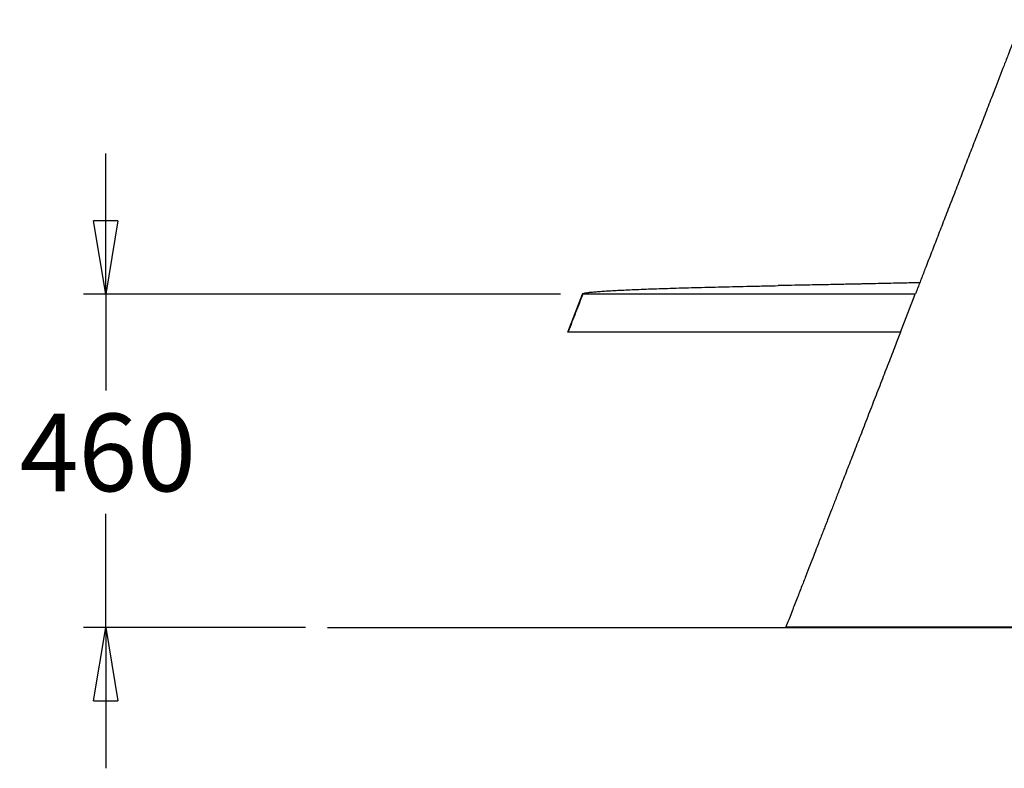
# Model space of a CAD drawing. Units: millimetres. Extents: x 16 to 231, y 10 to 199.
# Drawn here: x 117 to 161, y 21 to 54 of the extents above; entities that cross this region are included whole.
import ezdxf

# ---------------------------------------------------------------- set-up
doc = ezdxf.new("R2010")
doc.units = ezdxf.units.MM
doc.layers.add('SLD-0', color=179, linetype='Continuous')
doc.styles.add('SLDTEXTSTYLE0', font='TXT', dxfattribs={"width": 0.75})
doc.dimstyles.new('SLDDIMSTYLE1', dxfattribs={"dimtxt": 3.5, "dimasz": 3.302, "dimexe": 0, "dimexo": 0.0625, "dimgap": 0.875, "dimtad": 0, "dimtih": 1, "dimtoh": 1, "dimlfac": 30, "dimrnd": 1e-09, "dimzin": 12, "dimdsep": 46, "dimtxsty": 'SLDTEXTSTYLE0', "dimblk1": 'CLOSED', "dimblk2": 'CLOSED', "dimsah": 1, "dimcen": 0.09, "dimadec": 0, "dimazin": 3, "dimtfac": 1, "dimtmove": 0, "dimatfit": 0, "dimldrblk": 'CLOSED', "dimfxl": 0, "dimfrac": 2, "dimtolj": 1, "dimtzin": 12, "dimarcsym": 0})

# ---------------------------------------------------------------- blocks, each defined once
blk = doc.blocks.new('_CLOSED')
at = {"color": 0, "linetype": 'ByBlock', "lineweight": -2}
for p, q in [((-1, 0.166667), (0, 0)), ((-1, 0.166667), (-1, -0.166667)), ((0, 0), (-1, -0.166667)), ((0, 0), (-1, 0))]:
    blk.add_line(p, q, dxfattribs=at)
blk = doc.blocks.new('_D_4')
at = {"layer": 'SLD-0'}
for p, q in [((120.408, 41.992), (120.408, 48.342)), ((140.907, 41.992), (119.408, 41.992)), ((120.408, 41.992), (120.408, 37.651)), ((120.408, 26.961), (120.408, 32.095)), ((129.408, 26.961), (119.408, 26.961)), ((120.408, 26.961), (120.408, 20.611))]:
    blk.add_line(p, q, dxfattribs=at)
at = {"layer": 'SLD-0', "xscale": 3.302, "yscale": 3.302}
for p, rotation in [((120.408, 41.992), 270.0000000000002), ((120.408, 26.961), 90.00000000000021)]:
    blk.add_blockref('_CLOSED', p, dxfattribs=dict(at, rotation=rotation))
at = {"layer": 'SLD-0', "insert": (116.528, 36.607), "char_height": 3.5, "attachment_point": 1, "style": 'SLDTEXTSTYLE0'}
blk.add_mtext('460', dxfattribs=at)

msp = doc.modelspace()

# ---------------------------------------------------------------- linework, layer by layer
at = {"color": 7, "linetype": 'Continuous', "lineweight": 25}
for p, q in [((160.90898, 52.31694), (160.90514, 52.30723)), ((141.24296, 40.28438), (141.90668, 41.99199)), ((156.90668, 41.99199), (141.90668, 41.99199)), ((156.24296, 40.28438), (156.90668, 41.99199)), ((156.24296, 40.28438), (141.24296, 40.28438)), ((151.07335, 26.98419), (176.07335, 26.98419)), ((151.13548, 26.96004), (151.07335, 26.98419))]:
    msp.add_line(p, q, dxfattribs=at)
for points, knots in [([(161.7054, 54.37271), (161.69206, 54.33829), (161.49148, 53.82043), (161.22601, 53.13517), (160.97378, 52.48438), (160.9089, 52.31698)], [0, 0, 0, 0, 0.05023009, 0.75568929, 1, 1, 1, 1]), ([(160.90542, 52.30802), (160.78065, 51.98607), (160.55456, 51.40266), (160.22659, 50.55666), (159.92406, 49.77641), (159.62652, 49.00914), (159.33742, 48.26369), (159.0572, 47.54133), (158.76878, 46.79785), (158.47344, 46.03662), (158.17248, 45.26101), (157.88434, 44.51854), (157.60903, 43.80916), (157.36368, 43.17708), (157.14275, 42.60795), (156.99867, 42.23677), (156.92064, 42.0358), (156.90997, 42.00833)], [0, 0, 0, 0, 0.09375718, 0.16990048, 0.24638604, 0.32099729, 0.39336925, 0.46350392, 0.53140176, 0.60992802, 0.68523709, 0.75733021, 0.82620907, 0.89187538, 0.94145675, 0.99199603, 1, 1, 1, 1]), ([(141.90668, 41.99199), (141.90201, 41.99826), (141.89268, 42.0108), (141.93276, 42.02973), (142.01238, 42.04872), (142.13542, 42.06777), (142.30077, 42.08684), (142.50869, 42.10593), (142.75197, 42.12445), (143.0263, 42.14239), (143.3276, 42.15975), (143.66366, 42.17701), (144.03427, 42.19418), (144.43913, 42.21122), (144.8779, 42.22811), (145.35001, 42.24483), (145.855, 42.26136), (146.39236, 42.27767), (146.9616, 42.29375), (147.56219, 42.30958), (148.18156, 42.32483), (148.81674, 42.33951), (149.46613, 42.3536), (150.10186, 42.36668), (150.53271, 42.3749), (150.729, 42.37864)], [0, 0, 0, 0, 0.04661158, 0.09325142, 0.13992124, 0.18662315, 0.23335918, 0.28013076, 0.32693107, 0.36985617, 0.41280573, 0.45578087, 0.49878296, 0.54181281, 0.58486621, 0.62794198, 0.67104002, 0.71416017, 0.75730254, 0.80046688, 0.84364845, 0.8843782, 0.92512413, 0.96588745, 1, 1, 1, 1]), ([(157.10481, 42.5102), (157.0372, 42.50868), (156.84283, 42.5043), (156.4862, 42.49638), (156.04129, 42.4866), (155.57368, 42.47646), (155.21291, 42.46874), (154.9538, 42.46324), (154.7837, 42.45964), (154.59853, 42.45575), (154.38977, 42.45138), (154.15565, 42.44652), (153.89592, 42.44116), (153.6103, 42.4353), (153.26821, 42.42834), (152.86399, 42.42021), (152.39179, 42.41082), (151.87631, 42.4007), (151.31702, 42.38986), (150.9281, 42.38248), (150.72659, 42.37865)], [0, 0, 0, 0, 0.03297272, 0.09479404, 0.17284976, 0.24759701, 0.31901728, 0.34493762, 0.37076676, 0.39974151, 0.43260211, 0.46936311, 0.51003633, 0.55463877, 0.60318613, 0.66984292, 0.74280546, 0.82211815, 0.90783129, 1, 1, 1, 1]), ([(141.9248, 42.02455), (141.81422, 41.73887), (141.59307, 41.16753), (141.3719, 40.59619), (141.26131, 40.31052)], [0, 0, 0, 0, 0.50000847, 1, 1, 1, 1]), ([(141.24296, 40.28438), (141.23718, 40.28946), (141.22734, 40.29815), (141.25455, 40.30691), (141.26582, 40.31053)], [0, 0, 0, 0, 0.58602581, 1, 1, 1, 1]), ([(156.24064, 40.28438), (156.16085, 40.07889), (155.97959, 39.61208), (155.69313, 38.87442), (155.37756, 38.06186), (155.05094, 37.22093), (154.72101, 36.37151), (154.39685, 35.53703), (154.08749, 34.74069), (153.79431, 33.98603), (153.5388, 33.32842), (153.31861, 32.7617), (153.13132, 32.27972), (152.98252, 31.89672), (152.86833, 31.60288), (152.78271, 31.38252), (152.69006, 31.14414), (152.58814, 30.88181), (152.46525, 30.5656), (152.31948, 30.19049), (152.14887, 29.75146), (151.96308, 29.27341), (151.76214, 28.75635), (151.54602, 28.2003), (151.31474, 27.60524), (151.1555, 27.19554), (151.07335, 26.98419)], [0, 0, 0, 0, 0.04634409, 0.10528493, 0.1663754, 0.22961516, 0.29495669, 0.35796634, 0.41784091, 0.47458178, 0.52818999, 0.566175, 0.60241436, 0.63690821, 0.65256456, 0.66869338, 0.68661255, 0.70633553, 0.72786258, 0.75793828, 0.79094817, 0.82689215, 0.86576967, 0.90758055, 0.9523242, 1, 1, 1, 1]), ([(151.13548, 26.96004), (151.13855, 26.96002), (151.14472, 26.95999), (151.1952, 26.95994), (151.27736, 26.95988), (151.39539, 26.95983), (151.54953, 26.95977), (151.74098, 26.95971), (151.96407, 26.95965), (152.21586, 26.9596), (152.49337, 26.95954), (152.80418, 26.95948), (153.14845, 26.95943), (153.5262, 26.95937), (153.93733, 26.95932), (154.38153, 26.95926), (154.85844, 26.9592), (155.36746, 26.95915), (155.90789, 26.95909), (156.47887, 26.95904), (157.06794, 26.95899), (157.67213, 26.95894), (158.28859, 26.95889), (158.92807, 26.95884), (159.58935, 26.9588), (160.28483, 26.95876), (161.01446, 26.95871), (161.77799, 26.95867), (162.55939, 26.95863), (163.35677, 26.95859), (164.16825, 26.95856), (164.97633, 26.95852), (165.7783, 26.95849), (166.57169, 26.95847), (167.37093, 26.95844), (168.17442, 26.95842), (169.01137, 26.9584), (169.88077, 26.95838), (170.78126, 26.95836), (171.67921, 26.95835), (172.57276, 26.95833), (173.46014, 26.95832), (174.3397, 26.95832), (175.2099, 26.95831), (175.78685, 26.95831), (176.07335, 26.95831)], [0, 0, 0, 0, 0.02275159, 0.04582753, 0.06921948, 0.09291778, 0.11691171, 0.14118956, 0.16573843, 0.18846788, 0.21140176, 0.23452785, 0.2578329, 0.28130335, 0.30492498, 0.32868267, 0.35256087, 0.37654375, 0.40061494, 0.42475744, 0.44895425, 0.47180261, 0.49466931, 0.51753931, 0.54039805, 0.56323095, 0.58740269, 0.61151141, 0.63554046, 0.65947281, 0.6832926, 0.70698395, 0.72919036, 0.75125654, 0.77317103, 0.79492237, 0.81649986, 0.84036391, 0.86398533, 0.88735226, 0.91045285, 0.93327699, 0.95581506, 0.97805845, 1, 1, 1, 1])]:
    msp.add_open_spline(points, degree=3, knots=knots, dxfattribs=at)
at = {"layer": 'SLD-0'}
msp.add_line((130.40753, 26.96122), (218.10509, 26.96122), dxfattribs=at)

# ---------------------------------------------------------------- dimensions: what is measured, and where the dimension line sits
dim = msp.add_linear_dim(base=(120.40753, 26.96122), p1=(141.90668, 41.99199), p2=(130.40753, 26.96122), angle=90, dimstyle='SLDDIMSTYLE1', dxfattribs=at)
dim.commit()
dim.dimension.update_dxf_attribs({"geometry": '_D_4', "text_midpoint": (120.40753, 34.87333), "dimtype": 160})

doc.saveas('drawing.dxf')
